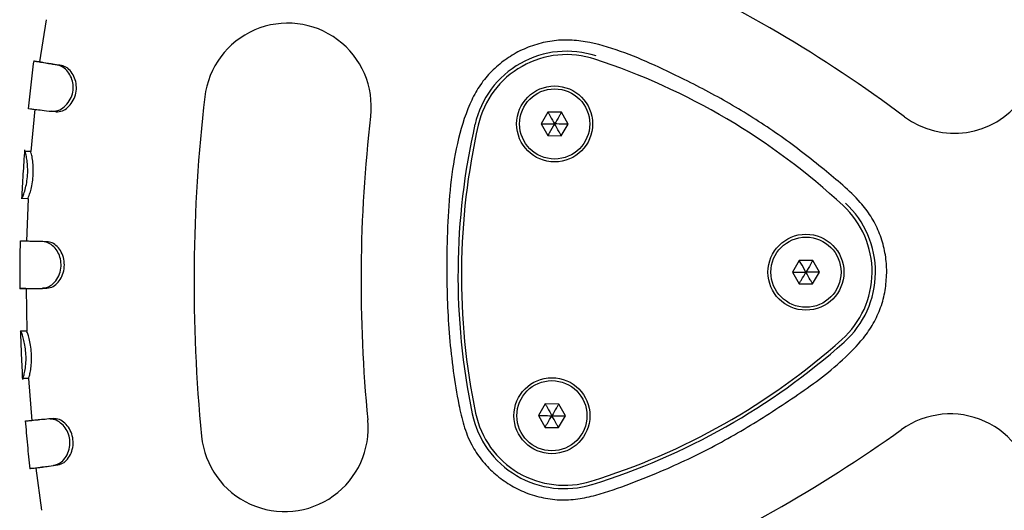
# Model space of a CAD drawing. Units: millimetres. Extents: x 15854 to 26447, y 37852 to 46950.
# Drawn here: x 20945 to 21114, y 41087 to 41171 of the extents above; entities that cross this region are included whole.
import ezdxf

# ---------------------------------------------------------------- set-up
doc = ezdxf.new("R2010")
doc.units = ezdxf.units.MM
doc.header["$LTSCALE"] = 200

msp = doc.modelspace()

# ---------------------------------------------------------------- linework, layer by layer
at = {"color": 7, "linetype": 'Continuous', "lineweight": 25}
for p, q in [((20949.8, 41170.51), (20948.66, 41163.29)), ((20948.67, 41163.3), (20947.69, 41163.43)), ((20952.43, 41162.65), (20951.7, 41162.75)), ((20947.84, 41155.22), (20947.14, 41147.96)), ((20951.45, 41154.75), (20950.7, 41154.83)), ((21035.65, 41154.68), (21034.48, 41152.69)), ((21037.96, 41154.66), (21035.65, 41154.68)), ((21039.1, 41152.65), (21037.96, 41154.66)), ((21034.48, 41152.69), (21035.61, 41150.68)), ((21037.92, 41150.66), (21039.1, 41152.65)), ((21035.61, 41150.68), (21037.92, 41150.66)), ((20946.11, 41148.04), (20946.12, 41148.04)), ((20947.11, 41147.96), (20946.11, 41148.04)), ((20947.11, 41147.96), (20947.12, 41147.96)), ((20946.61, 41139.88), (20945.61, 41139.93)), ((20946.7, 41139.88), (20946.42, 41132.59)), ((20946.39, 41132.6), (20945.39, 41132.62)), ((20949.98, 41132.52), (20949.22, 41132.54)), ((21078.65, 41129.31), (21077.48, 41127.32)), ((21080.96, 41129.29), (21078.65, 41129.31)), ((21082.1, 41127.28), (21080.96, 41129.29)), ((21077.48, 41127.32), (21078.62, 41125.31)), ((21080.92, 41125.29), (21082.1, 41127.28)), ((21078.62, 41125.31), (21080.92, 41125.29)), ((20946.31, 41124.5), (20945.31, 41124.5)), ((20946.35, 41124.5), (20946.49, 41117.22)), ((20949.92, 41124.55), (20949.16, 41124.54)), ((20946.4, 41117.22), (20945.4, 41117.19)), ((20946.74, 41109.13), (20945.75, 41109.08)), ((20945.78, 41109.08), (20945.75, 41109.08)), ((20946.77, 41109.13), (20946.74, 41109.13)), ((20946.78, 41109.13), (20947.34, 41101.87)), ((21035.18, 41104.75), (21034.01, 41102.76)), ((21037.49, 41104.73), (21035.18, 41104.75)), ((21038.63, 41102.72), (21037.49, 41104.73)), ((20950.98, 41102.24), (20950.24, 41102.18)), ((21034.01, 41102.76), (21035.15, 41100.75)), ((21037.45, 41100.73), (21038.63, 41102.72)), ((21035.15, 41100.75), (21037.45, 41100.73)), ((20948.02, 41093.79), (20947.03, 41093.68)), ((20948.01, 41093.79), (20949.01, 41086.56)), ((20951.79, 41094.31), (20951.06, 41094.22))]:
    msp.add_line(p, q, dxfattribs=at)
for centre, radius in [((21036.79, 41152.67), 6.5), ((21036.79, 41152.67), 6), ((21079.79, 41127.3), 6.5), ((21079.79, 41127.3), 6), ((21036.32, 41102.74), 6.5), ((21036.32, 41102.74), 6)]:
    msp.add_circle(centre, radius, dxfattribs=at)
for centre, radius, start, end in [((20951.68, 40959.26), 242.71, 53.3216, 65.6069), ((21105.19, 41165.37), 14.29, 233.3216, 53.3216), ((20991.12, 41155.63), 14.29, 353.3216, 173.3216), ((21038.84, 41149.03), 16.08, 71.7799, 167.1486), ((21038.84, 41149.03), 15.5, 71.7799, 167.1486), ((21007.54, 41053.96), 115.59, 47.1486, 71.7799), ((21246.37, 41125.74), 271.29, 173.3216, 185.6069), ((21246.37, 41125.74), 242.71, 173.3216, 185.6069), ((21136.42, 41126.77), 116.17, 167.1486, 191.7799), ((21136.42, 41126.77), 115.59, 167.1486, 191.7799), ((21075.61, 41127.34), 15.5, 311.7799, 47.1486), ((21075.61, 41127.34), 16.08, 311.7799, 47.1486), ((21008.93, 41201.98), 115.59, 287.1486, 311.7799), ((21008.93, 41201.98), 116.17, 287.1486, 311.7799), ((21038.44, 41106.34), 16.08, 191.7799, 287.1486), ((21038.44, 41106.34), 15.5, 191.7799, 287.1486), ((21104.47, 41088.76), 14.29, 305.6069, 125.6069), ((20990.6, 41100.63), 14.29, 185.6069, 5.6069), ((20954.84, 41297.71), 242.71, 293.3216, 305.6069)]:
    msp.add_arc(centre, radius, start, end, dxfattribs=at)
for points, knots in [([(21093.61, 41127.17), (21093.55, 41126.17), (21093.44, 41124.16), (21092.64, 41121.24), (21091.4, 41118.48), (21089.25, 41115.41), (21086.12, 41112.24), (21082.13, 41108.94), (21077.88, 41105.97), (21072.15, 41102.19), (21064.83, 41097.77), (21056.79, 41093.93), (21049.77, 41091.08), (21044.84, 41089.35), (21040.76, 41088.41), (21037.59, 41088.25), (21034.45, 41088.69), (21031.47, 41089.64), (21028.75, 41091.08), (21026.32, 41092.92), (21024.22, 41095.15), (21022.42, 41097.87), (21021.15, 41101.08), (21019.81, 41107.25), (21018.62, 41116.18), (21018.25, 41126.37), (21018.43, 41135.06), (21018.86, 41142.24), (21020, 41149.31), (21021.62, 41154.87), (21023.59, 41158.78), (21025.43, 41161.18), (21027.63, 41163.22), (21030.16, 41164.9), (21032.96, 41166.14), (21035.94, 41166.89), (21039, 41167.13), (21043.11, 41166.68), (21048.12, 41165.19), (21053.9, 41162.76), (21060.47, 41159.58), (21067.79, 41155.67), (21075.61, 41150.61), (21081.62, 41145.96), (21086.13, 41142.2), (21088.9, 41139.61), (21090.96, 41136.91), (21092.34, 41134.24), (21093.23, 41131.37), (21093.59, 41128.99), (21093.61, 41127.58), (21093.61, 41127.17)], [0, 0, 0, 0, 0.012427, 0.024854, 0.037299, 0.049742, 0.070974, 0.092311, 0.113767, 0.135161, 0.177388, 0.219612, 0.245423, 0.271213, 0.28421, 0.297178, 0.310233, 0.323291, 0.335754, 0.348218, 0.360868, 0.373512, 0.388393, 0.403336, 0.451606, 0.499872, 0.529512, 0.559284, 0.588822, 0.618142, 0.630532, 0.642922, 0.655287, 0.667652, 0.680327, 0.693002, 0.70559, 0.718179, 0.74398, 0.769943, 0.795914, 0.834287, 0.87272, 0.911095, 0.928342, 0.945552, 0.957906, 0.970254, 0.982599, 0.994944, 1, 1, 1, 1]), ([(20947.65, 41163.48), (20947.48, 41162.11), (20947.14, 41159.38), (20946.86, 41156.63), (20946.72, 41155.26)], [0, 0, 0, 0, 0.499629, 1, 1, 1, 1]), ([(20951.7, 41162.75), (20951.59, 41162.76), (20951.26, 41162.81), (20950.54, 41162.92), (20949.52, 41163.09), (20948.52, 41163.25), (20947.76, 41163.38), (20947.75, 41163.4), (20947.74, 41163.41)], [0, 0, 0, 0, 0.04275, 0.128282, 0.299609, 0.524153, 0.755193, 1, 1, 1, 1]), ([(20952.43, 41162.65), (20952, 41162.72), (20950.71, 41162.92), (20949.47, 41163.12), (20948.74, 41163.26), (20948.68, 41163.28), (20948.65, 41163.29)], [0, 0, 0, 0, 0.1848767, 0.5573631, 0.7808553, 1, 1, 1, 1]), ([(20950.7, 41154.83), (20951.18, 41154.86), (20952, 41154.91), (20953.15, 41155.77), (20953.96, 41156.83), (20954.4, 41158.11), (20954.45, 41159.4), (20954.14, 41160.61), (20953.52, 41161.66), (20952.67, 41162.46), (20952.02, 41162.65), (20951.7, 41162.75)], [0, 0, 0, 0, 0.157525, 0.268205, 0.379086, 0.481439, 0.580632, 0.676483, 0.776727, 0.887398, 1, 1, 1, 1]), ([(20951.45, 41154.75), (20951.81, 41154.77), (20952.49, 41154.79), (20953.49, 41155.47), (20954.3, 41156.4), (20954.84, 41157.61), (20955.02, 41158.95), (20954.81, 41160.25), (20954.27, 41161.39), (20953.51, 41162.26), (20952.83, 41162.53), (20952.49, 41162.63), (20952.43, 41162.65)], [0, 0, 0, 0, 0.126807, 0.231818, 0.336409, 0.445527, 0.551564, 0.657509, 0.76361, 0.874153, 0.977581, 1, 1, 1, 1]), ([(20946.76, 41155.33), (20946.75, 41155.33), (20946.71, 41155.32), (20947.04, 41155.27), (20947.82, 41155.17), (20949.03, 41155.03), (20950.14, 41154.9), (20950.7, 41154.83)], [0, 0, 0, 0, 0.070905, 0.301345, 0.53847, 0.765903, 1, 1, 1, 1]), ([(21035.65, 41154.68), (21035.65, 41154.67), (21035.66, 41154.66), (21035.68, 41154.63), (21035.72, 41154.56), (21035.84, 41154.34), (21036.2, 41153.7), (21036.54, 41153.11), (21036.79, 41152.67)], [0, 0, 0, 0, 0.009373, 0.022165, 0.050109, 0.125336, 0.342875, 1, 1, 1, 1]), ([(21037.96, 41154.66), (21037.96, 41154.65), (21037.95, 41154.64), (21037.93, 41154.61), (21037.89, 41154.54), (21037.76, 41154.32), (21037.39, 41153.69), (21037.04, 41153.11), (21036.79, 41152.67)], [0, 0, 0, 0, 0.009373, 0.022165, 0.050109, 0.125336, 0.342875, 1, 1, 1, 1]), ([(21034.48, 41152.69), (21034.48, 41152.69), (21034.49, 41152.69), (21034.53, 41152.69), (21034.62, 41152.69), (21034.86, 41152.69), (21035.6, 41152.68), (21036.28, 41152.67), (21036.79, 41152.67)], [0, 0, 0, 0, 0.009373, 0.022165, 0.050109, 0.125336, 0.342875, 1, 1, 1, 1]), ([(21036.79, 41152.67), (21036.48, 41152.15), (21036.11, 41151.52), (21035.72, 41150.87), (21035.64, 41150.73), (21035.62, 41150.69), (21035.61, 41150.68), (21035.61, 41150.68)], [0, 0, 0, 0, 0.776539, 0.941959, 0.981607, 0.992054, 1, 1, 1, 1]), ([(21037.92, 41150.66), (21037.92, 41150.66), (21037.91, 41150.67), (21037.9, 41150.7), (21037.85, 41150.78), (21037.73, 41150.99), (21037.37, 41151.63), (21037.04, 41152.22), (21036.79, 41152.67)], [0, 0, 0, 0, 0.009373, 0.022165, 0.050109, 0.125336, 0.342875, 1, 1, 1, 1]), ([(21039.1, 41152.65), (21039.09, 41152.65), (21039.08, 41152.65), (21039.04, 41152.65), (21038.96, 41152.65), (21038.71, 41152.65), (21037.97, 41152.66), (21037.3, 41152.66), (21036.79, 41152.67)], [0, 0, 0, 0, 0.009373, 0.022165, 0.050109, 0.125336, 0.342875, 1, 1, 1, 1]), ([(20946.1, 41148.23), (20946, 41146.84), (20945.8, 41144.06), (20945.66, 41141.27), (20945.59, 41139.88)], [0, 0, 0, 0, 0.499621, 1, 1, 1, 1]), ([(20945.61, 41139.93), (20945.64, 41139.96), (20945.69, 41140.02), (20945.86, 41140.36), (20946.12, 41141.12), (20946.41, 41142.27), (20946.6, 41143.6), (20946.65, 41144.95), (20946.56, 41146.17), (20946.4, 41147.18), (20946.21, 41147.88), (20946.14, 41147.98), (20946.11, 41148.04)], [0, 0, 0, 0, 0.078514, 0.156299, 0.264373, 0.372438, 0.477698, 0.578586, 0.678393, 0.780835, 0.889952, 1, 1, 1, 1]), ([(20946.13, 41148.04), (20946.23, 41148.04), (20946.4, 41148.04), (20946.93, 41148), (20947.15, 41147.99)], [0, 0, 0, 0, 0.595863, 1, 1, 1, 1]), ([(20946.61, 41139.88), (20946.65, 41139.93), (20946.74, 41140.03), (20947.01, 41140.79), (20947.28, 41141.79), (20947.5, 41143.05), (20947.6, 41144.44), (20947.56, 41145.78), (20947.41, 41146.9), (20947.24, 41147.7), (20947.14, 41147.89), (20947.11, 41147.95), (20947.11, 41147.96)], [0, 0, 0, 0, 0.124486, 0.225842, 0.326744, 0.436632, 0.545466, 0.654469, 0.763882, 0.873641, 0.974371, 1, 1, 1, 1]), ([(20945.33, 41132.69), (20945.31, 41131.32), (20945.25, 41128.57), (20945.26, 41125.82), (20945.26, 41124.45)], [0, 0, 0, 0, 0.50001, 1, 1, 1, 1]), ([(20949.22, 41132.54), (20948.8, 41132.54), (20947.83, 41132.56), (20946.67, 41132.59), (20945.8, 41132.61), (20945.34, 41132.62), (20945.38, 41132.62), (20945.39, 41132.62)], [0, 0, 0, 0, 0.174776, 0.403835, 0.632886, 0.868355, 1, 1, 1, 1]), ([(20949.16, 41124.54), (20949.63, 41124.63), (20950.42, 41124.78), (20951.46, 41125.79), (20952.12, 41126.95), (20952.39, 41128.28), (20952.28, 41129.58), (20951.83, 41130.74), (20951.11, 41131.7), (20950.19, 41132.39), (20949.54, 41132.49), (20949.22, 41132.54)], [0, 0, 0, 0, 0.157263, 0.268279, 0.379458, 0.482905, 0.581122, 0.679057, 0.778, 0.888687, 1, 1, 1, 1]), ([(20949.92, 41124.55), (20950.28, 41124.61), (20950.94, 41124.72), (20951.85, 41125.53), (20952.53, 41126.56), (20952.91, 41127.85), (20952.92, 41129.21), (20952.56, 41130.48), (20951.89, 41131.53), (20951.05, 41132.28), (20950.37, 41132.45), (20950.04, 41132.51), (20949.98, 41132.52)], [0, 0, 0, 0, 0.127214, 0.232799, 0.337948, 0.448334, 0.554626, 0.66094, 0.766692, 0.875859, 0.978687, 1, 1, 1, 1]), ([(21079.79, 41127.3), (21079.49, 41127.83), (21079.13, 41128.46), (21078.76, 41129.12), (21078.68, 41129.26), (21078.66, 41129.3), (21078.66, 41129.31), (21078.65, 41129.31)], [0, 0, 0, 0, 0.776539, 0.941959, 0.981607, 0.992054, 1, 1, 1, 1]), ([(21080.96, 41129.29), (21080.96, 41129.29), (21080.95, 41129.28), (21080.94, 41129.24), (21080.89, 41129.17), (21080.77, 41128.96), (21080.39, 41128.32), (21080.05, 41127.74), (21079.79, 41127.3)], [0, 0, 0, 0, 0.009373, 0.022165, 0.050109, 0.125336, 0.342875, 1, 1, 1, 1]), ([(21077.48, 41127.32), (21077.48, 41127.32), (21077.5, 41127.32), (21077.53, 41127.32), (21077.62, 41127.32), (21077.87, 41127.32), (21078.6, 41127.31), (21079.28, 41127.31), (21079.79, 41127.3)], [0, 0, 0, 0, 0.009373, 0.022165, 0.050109, 0.125336, 0.342875, 1, 1, 1, 1]), ([(21078.62, 41125.31), (21078.62, 41125.32), (21078.62, 41125.33), (21078.64, 41125.36), (21078.69, 41125.43), (21078.81, 41125.64), (21079.19, 41126.28), (21079.53, 41126.86), (21079.79, 41127.3)], [0, 0, 0, 0, 0.009373, 0.022165, 0.050109, 0.125336, 0.342875, 1, 1, 1, 1]), ([(21080.92, 41125.29), (21080.92, 41125.3), (21080.92, 41125.31), (21080.9, 41125.34), (21080.86, 41125.41), (21080.73, 41125.63), (21080.37, 41126.27), (21080.04, 41126.86), (21079.79, 41127.3)], [0, 0, 0, 0, 0.0093734, 0.0221653, 0.0501089, 0.1253362, 0.3428747, 1, 1, 1, 1]), ([(21082.1, 41127.28), (21082.09, 41127.28), (21082.08, 41127.28), (21082.04, 41127.28), (21081.96, 41127.28), (21081.71, 41127.28), (21080.98, 41127.29), (21080.3, 41127.3), (21079.79, 41127.3)], [0, 0, 0, 0, 0.009373, 0.022165, 0.050109, 0.125336, 0.342875, 1, 1, 1, 1]), ([(20945.29, 41124.5), (20945.28, 41124.5), (20945.23, 41124.5), (20945.55, 41124.5), (20946.31, 41124.51), (20947.51, 41124.52), (20948.6, 41124.54), (20949.16, 41124.54)], [0, 0, 0, 0, 0.063746, 0.297262, 0.537553, 0.765497, 1, 1, 1, 1]), ([(20946.29, 41124.5), (20946.28, 41124.5), (20946.24, 41124.5), (20946.56, 41124.51), (20947.29, 41124.52), (20948.41, 41124.53), (20949.41, 41124.54), (20949.92, 41124.55)], [0, 0, 0, 0, 0.079174, 0.312461, 0.552515, 0.773273, 1, 1, 1, 1]), ([(20945.38, 41117.24), (20945.42, 41115.85), (20945.51, 41113.08), (20945.66, 41110.32), (20945.73, 41108.93)], [0, 0, 0, 0, 0.500376, 1, 1, 1, 1]), ([(20945.75, 41109.08), (20945.77, 41109.12), (20945.82, 41109.19), (20945.96, 41109.55), (20946.15, 41110.34), (20946.32, 41111.51), (20946.36, 41112.86), (20946.26, 41114.2), (20946.05, 41115.4), (20945.78, 41116.38), (20945.52, 41117.06), (20945.44, 41117.15), (20945.4, 41117.19)], [0, 0, 0, 0, 0.0784161, 0.1561059, 0.2641102, 0.3721182, 0.4769414, 0.5775841, 0.6769685, 0.7789856, 0.888206, 1, 1, 1, 1]), ([(20946.74, 41109.13), (20946.79, 41109.2), (20946.86, 41109.31), (20947.06, 41110.11), (20947.23, 41111.14), (20947.31, 41112.42), (20947.26, 41113.82), (20947.07, 41115.14), (20946.81, 41116.22), (20946.56, 41116.99), (20946.44, 41117.16), (20946.4, 41117.21), (20946.4, 41117.22)], [0, 0, 0, 0, 0.124774, 0.226482, 0.327739, 0.437627, 0.546385, 0.655037, 0.763721, 0.873148, 0.974049, 1, 1, 1, 1]), ([(20946.78, 41109.12), (20946.63, 41109.11), (20946.15, 41109.09), (20945.96, 41109.08), (20945.84, 41109.07)], [0, 0, 0, 0, 0.301984, 1, 1, 1, 1]), ([(21035.18, 41104.75), (21035.19, 41104.75), (21035.19, 41104.74), (21035.21, 41104.71), (21035.25, 41104.63), (21035.37, 41104.42), (21035.73, 41103.78), (21036.07, 41103.19), (21036.32, 41102.74)], [0, 0, 0, 0, 0.009373, 0.022165, 0.050109, 0.125336, 0.342875, 1, 1, 1, 1]), ([(21037.49, 41104.73), (21037.49, 41104.73), (21037.48, 41104.72), (21037.47, 41104.69), (21037.42, 41104.61), (21037.3, 41104.4), (21036.92, 41103.77), (21036.58, 41103.18), (21036.32, 41102.74)], [0, 0, 0, 0, 0.009373, 0.022165, 0.050109, 0.125336, 0.342875, 1, 1, 1, 1]), ([(20950.24, 41102.18), (20949.81, 41102.14), (20949.17, 41102.08), (20948.61, 41102.03), (20948.42, 41102.01), (20948.37, 41102), (20948.26, 41101.99), (20947.84, 41101.95), (20947.12, 41101.88), (20946.46, 41101.81), (20946.2, 41101.78), (20946.23, 41101.78), (20946.24, 41101.78)], [0, 0, 0, 0, 0.1725726, 0.2587307, 0.2694952, 0.2721863, 0.2829507, 0.3260136, 0.4985942, 0.7283689, 0.9648153, 1, 1, 1, 1]), ([(20946.22, 41101.84), (20946.33, 41100.47), (20946.56, 41097.73), (20946.85, 41094.99), (20946.99, 41093.63)], [0, 0, 0, 0, 0.50037, 1, 1, 1, 1]), ([(20951.06, 41094.22), (20951.52, 41094.37), (20952.31, 41094.61), (20953.25, 41095.73), (20953.79, 41096.96), (20953.92, 41098.31), (20953.66, 41099.59), (20953.08, 41100.7), (20952.24, 41101.57), (20951.23, 41102.14), (20950.57, 41102.17), (20950.24, 41102.18)], [0, 0, 0, 0, 0.157062, 0.267835, 0.378722, 0.483441, 0.580743, 0.679051, 0.778037, 0.887715, 1, 1, 1, 1]), ([(20951.79, 41094.31), (20952.16, 41094.41), (20952.82, 41094.61), (20953.66, 41095.52), (20954.23, 41096.64), (20954.47, 41097.96), (20954.31, 41099.32), (20953.8, 41100.55), (20953, 41101.51), (20952, 41102.19), (20951.33, 41102.22), (20950.98, 41102.24)], [0, 0, 0, 0, 0.128389, 0.234171, 0.339534, 0.450599, 0.557343, 0.66375, 0.769787, 0.878172, 1, 1, 1, 1]), ([(21034.01, 41102.76), (21034.01, 41102.76), (21034.03, 41102.76), (21034.06, 41102.76), (21034.15, 41102.76), (21034.4, 41102.76), (21035.13, 41102.75), (21035.81, 41102.75), (21036.32, 41102.74)], [0, 0, 0, 0, 0.009373, 0.022165, 0.050109, 0.125336, 0.342875, 1, 1, 1, 1]), ([(21035.15, 41100.75), (21035.15, 41100.76), (21035.15, 41100.77), (21035.17, 41100.8), (21035.22, 41100.87), (21035.34, 41101.09), (21035.72, 41101.72), (21036.06, 41102.3), (21036.32, 41102.74)], [0, 0, 0, 0, 0.009373, 0.022165, 0.050109, 0.125336, 0.342875, 1, 1, 1, 1]), ([(21037.45, 41100.73), (21037.45, 41100.74), (21037.45, 41100.75), (21037.43, 41100.78), (21037.39, 41100.85), (21037.26, 41101.07), (21036.9, 41101.71), (21036.57, 41102.3), (21036.32, 41102.74)], [0, 0, 0, 0, 0.009373, 0.022165, 0.050109, 0.125336, 0.342875, 1, 1, 1, 1]), ([(21036.32, 41102.74), (21036.92, 41102.74), (21037.65, 41102.73), (21038.41, 41102.72), (21038.57, 41102.72), (21038.61, 41102.72), (21038.62, 41102.72), (21038.63, 41102.72)], [0, 0, 0, 0, 0.776539, 0.941959, 0.981607, 0.992054, 1, 1, 1, 1]), ([(20947.02, 41093.68), (20947.01, 41093.68), (20946.98, 41093.68), (20947.32, 41093.73), (20948.12, 41093.84), (20949.35, 41094), (20950.48, 41094.15), (20951.06, 41094.22)], [0, 0, 0, 0, 0.076891, 0.304184, 0.538069, 0.765607, 1, 1, 1, 1]), ([(20948.02, 41093.79), (20948.01, 41093.79), (20947.98, 41093.79), (20948.33, 41093.85), (20949.09, 41093.95), (20950.24, 41094.11), (20951.27, 41094.24), (20951.79, 41094.31)], [0, 0, 0, 0, 0.090563, 0.31806, 0.552155, 0.772952, 1, 1, 1, 1])]:
    msp.add_open_spline(points, degree=3, knots=knots, dxfattribs=at)

doc.saveas('drawing.dxf')
